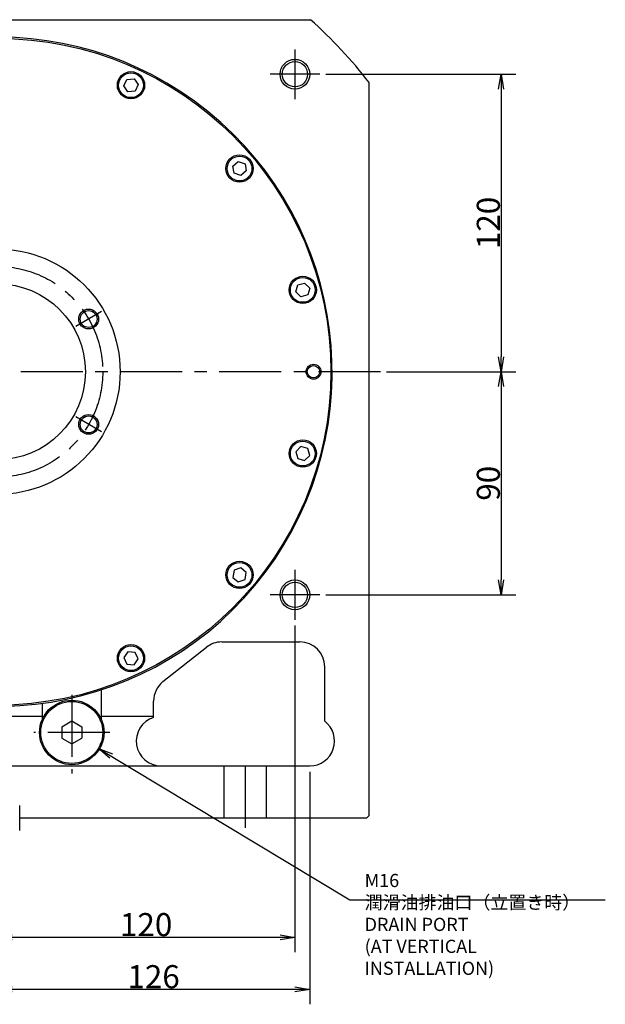
# Model space of a CAD drawing. Extents: x 93 to 1664, y 12 to 1188.
# Drawn here: x 1428 to 1664, y 379 to 776 of the extents above; entities that cross this region are included whole.
import ezdxf

# ---------------------------------------------------------------- set-up
doc = ezdxf.new("R2010")
doc.units = 0
doc.header["$LTSCALE"] = 20
doc.linetypes.add('CENTER', pattern=[2, 1.25, -0.25, 0.25, -0.25])
doc.layers.get('0').update_dxf_attribs({"linetype": 'CONTINUOUS'})
for name, color, linetype in [('MAIN0', 7, 'CONTINUOUS'), ('MAIN1', 7, 'CONTINUOUS'), ('MAIN50', 7, 'CONTINUOUS')]:
    doc.layers.add(name, color=color, linetype=linetype)
doc.styles.add('KNJYOKO', font='TXT', dxfattribs={"bigfont": 'BIGFONT'})
doc.dimstyles.new('MAIN004', dxfattribs={"dimtxt": 9.3, "dimasz": 6, "dimexe": 6, "dimexo": 2.4, "dimgap": 0.09, "dimtad": 1, "dimdec": 3, "dimtxsty": 'STANDARD', "dimcen": 0.09, "dimaunit": 1, "dimazin": 3, "dimtfac": 0.903226, "dimtdec": 4, "dimtmove": 0, "dimatfit": 3, "dimtvp": 0.553763, "dimtolj": 1, "dimtzin": 0})

# ---------------------------------------------------------------- blocks, each defined once
blk = doc.blocks.new('_OPEN')
at = {"color": 0, "linetype": 'BYBLOCK'}
for p, q in [((-1, 0.166667), (0, 0)), ((0, 0), (-1, -0.166667)), ((0, 0), (-1, 0))]:
    blk.add_line(p, q, dxfattribs=at)
blk = doc.blocks.new('*D45')
at = {"layer": 'MAIN0', "color": 0, "linetype": 'BYBLOCK'}
for p, q in [((1545.24, 473.09), (1545.24, 379.32)), ((1419.24, 437.34), (1419.24, 379.32)), ((1539.24, 385.32), (1425.24, 385.32))]:
    blk.add_line(p, q, dxfattribs=at)
at = {"layer": 'MAIN0', "color": 0, "linetype": 'BYBLOCK', "xscale": 6, "yscale": 6, "zscale": 6}
for p, rotation in [((1419.24, 385.32), 180), ((1545.24, 385.32), 360)]:
    blk.add_blockref('_OPEN', p, dxfattribs=dict(at, rotation=rotation))
at = {"layer": 'MAIN0', "color": 0, "linetype": 'BYBLOCK', "insert": (1482.24, 390.47), "char_height": 9.3, "attachment_point": 5}
blk.add_mtext('\\A1;126', dxfattribs=at)
blk = doc.blocks.new('*D47')
at = {"layer": 'MAIN0', "color": 0, "linetype": 'BYBLOCK'}
for p, q in [((1539.24, 532.06), (1539.24, 400.32)), ((1419.24, 437.34), (1419.24, 400.32)), ((1533.24, 406.32), (1425.24, 406.32))]:
    blk.add_line(p, q, dxfattribs=at)
at = {"layer": 'MAIN0', "color": 0, "linetype": 'BYBLOCK', "xscale": 6, "yscale": 6, "zscale": 6}
for p, rotation in [((1419.24, 406.32), 180), ((1539.24, 406.32), 360)]:
    blk.add_blockref('_OPEN', p, dxfattribs=dict(at, rotation=rotation))
at = {"layer": 'MAIN0', "color": 0, "linetype": 'BYBLOCK', "insert": (1479.24, 411.47), "char_height": 9.3, "attachment_point": 5}
blk.add_mtext('\\A1;120', dxfattribs=at)
blk = doc.blocks.new('*D55')
at = {"layer": 'MAIN0', "color": 0, "linetype": 'BYBLOCK'}
for p, q in [((1551.67, 754.49), (1628.38, 754.49)), ((1622.38, 748.49), (1622.38, 640.49)), ((1576.14, 634.49), (1628.38, 634.49))]:
    blk.add_line(p, q, dxfattribs=at)
at = {"layer": 'MAIN0', "color": 0, "linetype": 'BYBLOCK', "xscale": 6, "yscale": 6, "zscale": 6}
for p, rotation in [((1622.38, 754.49), 90), ((1622.38, 634.49), 270)]:
    blk.add_blockref('_OPEN', p, dxfattribs=dict(at, rotation=rotation))
at = {"layer": 'MAIN0', "color": 0, "linetype": 'BYBLOCK', "insert": (1617.23, 694.49), "char_height": 9.3, "attachment_point": 5, "rotation": 90}
blk.add_mtext('\\A1;120', dxfattribs=at)
blk = doc.blocks.new('*D56')
at = {"layer": 'MAIN0', "color": 0, "linetype": 'BYBLOCK'}
for p, q in [((1576.14, 634.49), (1628.38, 634.49)), ((1622.38, 628.49), (1622.38, 550.49)), ((1551.67, 544.49), (1628.38, 544.49))]:
    blk.add_line(p, q, dxfattribs=at)
at = {"layer": 'MAIN0', "color": 0, "linetype": 'BYBLOCK', "xscale": 6, "yscale": 6, "zscale": 6}
for p, rotation in [((1622.38, 634.49), 90), ((1622.38, 544.49), 270)]:
    blk.add_blockref('_OPEN', p, dxfattribs=dict(at, rotation=rotation))
at = {"layer": 'MAIN0', "color": 0, "linetype": 'BYBLOCK', "insert": (1617.23, 589.49), "char_height": 9.3, "attachment_point": 5, "rotation": 90}
blk.add_mtext('\\A1;90', dxfattribs=at)

msp = doc.modelspace()

# ---------------------------------------------------------------- linework, layer by layer
at = {"layer": 'MAIN0', "color": 3, "linetype": 'CONTINUOUS'}
for p, q in [((1470.2487, 749.7885), (1471.4687, 752.4048)), ((1471.4687, 752.4048), (1474.3445, 752.6564)), ((1474.3445, 752.6564), (1476.0003, 750.2917)), ((1471.9045, 747.4238), (1470.2487, 749.7885)), ((1474.7803, 747.6754), (1471.9045, 747.4238)), ((1476.0003, 750.2917), (1474.7803, 747.6754)), ((1514.1987, 717.4286), (1516.41, 719.2842)), ((1516.41, 719.2842), (1519.1227, 718.2968)), ((1514.6999, 714.5857), (1514.1987, 717.4286)), ((1519.624, 715.4539), (1517.4126, 713.5984)), ((1519.1227, 718.2968), (1519.624, 715.4539)), ((1517.4126, 713.5984), (1514.6999, 714.5857)), ((1539.6078, 666.7381), (1540.355, 669.5265)), ((1540.355, 669.5265), (1543.1433, 670.2737)), ((1543.1433, 670.2737), (1545.1846, 668.2324)), ((1545.1846, 668.2324), (1544.4374, 665.444)), ((1541.6491, 664.6969), (1539.6078, 666.7381)), ((1544.4374, 665.444), (1541.6491, 664.6969)), ((1541.6491, 604.2748), (1539.6078, 602.2336)), ((1544.4374, 603.5277), (1541.6491, 604.2748)), ((1539.6078, 602.2336), (1540.355, 599.4452)), ((1543.1433, 598.698), (1545.1846, 600.7393)), ((1545.1846, 600.7393), (1544.4374, 603.5277)), ((1540.355, 599.4452), (1543.1433, 598.698)), ((1514.6999, 554.386), (1514.1987, 551.5431)), ((1517.4126, 555.3733), (1514.6999, 554.386)), ((1519.624, 553.5177), (1517.4126, 555.3733)), ((1519.1227, 550.6748), (1519.624, 553.5177)), ((1514.1987, 551.5431), (1516.41, 549.6875)), ((1516.41, 549.6875), (1519.1227, 550.6748)), ((1471.9045, 521.5479), (1470.2487, 519.1832)), ((1474.7803, 521.2963), (1471.9045, 521.5479)), ((1476.0003, 518.68), (1474.7803, 521.2963)), ((1470.2487, 519.1832), (1471.4687, 516.5669)), ((1471.4687, 516.5669), (1474.3445, 516.3153)), ((1474.3445, 516.3153), (1476.0003, 518.68)), ((1445.2407, 491.2952), (1449.2407, 493.6046)), ((1449.2407, 493.6046), (1453.2407, 491.2952)), ((1445.2407, 491.2952), (1445.2407, 486.6764)), ((1453.2407, 491.2952), (1453.2407, 486.6764)), ((1445.2407, 486.6764), (1449.2407, 484.367)), ((1449.2407, 484.367), (1453.2407, 486.6764)), ((1428.2407, 449.4858), (1428.2407, 459.4858))]:
    msp.add_line(p, q, dxfattribs=at)
at = {"layer": 'MAIN0', "color": 3, "linetype": 'CENTER'}
for p, q in [((1461.2429, 658.7358), (1450.8506, 652.7358)), ((1461.2429, 610.2358), (1450.8506, 616.2358))]:
    msp.add_line(p, q, dxfattribs=at)
at = {"layer": 'MAIN0', "color": 3, "linetype": 'CONTINUOUS'}
for centre, radius in [((1419.2407, 634.4858), 134.5), ((1539.2407, 754.4858), 6), ((1539.2407, 754.4858), 5.1), ((1473.1245, 750.0401), 5.5), ((1473.1245, 750.0401), 5), ((1516.9113, 716.4413), 5.5), ((1516.9113, 716.4413), 5), ((1419.2407, 634.4858), 49.5), ((1542.3962, 667.4853), 5.5), ((1542.3962, 667.4853), 5), ((1419.2407, 634.4858), 35.5), ((1456.0467, 655.7358), 4), ((1456.0467, 655.7358), 3.4), ((1546.7407, 634.4858), 3), ((1546.7407, 634.4858), 2.5), ((1456.0467, 613.2358), 4), ((1456.0467, 613.2358), 3.4), ((1542.3962, 601.4864), 5.5), ((1542.3962, 601.4864), 5), ((1516.9113, 552.5304), 5.5), ((1516.9113, 552.5304), 5), ((1539.2407, 544.4858), 6), ((1539.2407, 544.4858), 5.1), ((1473.1245, 518.9316), 5.5), ((1473.1245, 518.9316), 5), ((1449.2407, 488.9858), 13), ((1449.2407, 488.9858), 12.5)]:
    msp.add_circle(centre, radius, dxfattribs=at)
at = {"layer": 'MAIN0', "color": 3, "linetype": 'CENTER'}
msp.add_circle((1419.2407, 634.4858), 42.5, dxfattribs=at)
at = {"layer": 'MAIN0', "color": 3, "linetype": 'CONTINUOUS'}
msp.add_arc((1419.2407, 634.4858), 135, 235.301655, 586.758253, dxfattribs=at)
at = {"layer": 'MAIN1', "color": 7, "linetype": 'CONTINUOUS'}
for p, q in [((1264.2407, 776.4858), (1545.4785, 776.4858)), ((1569.2407, 455.4858), (1569.2407, 751.1049)), ((1509.7198, 525.4858), (1541.2407, 525.4858)), ((1486.0336, 509.4886), (1503.5128, 523.3263)), ((1551.2407, 493.4858), (1551.2407, 515.4858)), ((1461.2407, 493.9858), (1461.2407, 506.1854)), ((1437.2407, 500.5605), (1437.2407, 493.9858)), ((1482.2407, 495.0252), (1482.2407, 501.6482)), ((1356.2407, 495.4858), (1437.2407, 495.4858)), ((1461.2407, 495.4858), (1482.2407, 495.4858)), ((1293.2407, 475.4858), (1545.2407, 475.4858)), ((1510.7407, 454.4858), (1510.7407, 475.4858)), ((1527.7407, 454.4858), (1527.7407, 475.4858)), ((1428.2407, 454.4858), (1568.2407, 454.4858)), ((1568.2407, 454.4858), (1569.2407, 455.4858))]:
    msp.add_line(p, q, dxfattribs=at)
at = {"layer": 'MAIN1', "color": 3, "linetype": 'CENTER'}
for p, q in [((1539.2407, 764.5108), (1539.2407, 744.4608)), ((1549.2657, 754.4858), (1529.2157, 754.4858)), ((1573.7407, 634.4858), (1253.5323, 634.4858)), ((1539.2407, 554.5108), (1539.2407, 534.4608)), ((1549.2657, 544.4858), (1529.2157, 544.4858)), ((1449.2407, 504.1063), (1449.2407, 472.3823)), ((1464.5949, 488.9858), (1433.9694, 488.9858)), ((1519.2407, 450.4858), (1519.2407, 479.4858))]:
    msp.add_line(p, q, dxfattribs=at)
at = {"layer": 'MAIN1', "color": 7, "linetype": 'CONTINUOUS'}
for centre, radius, start, end in [((1419.2407, 634.4858), 190, 37.863646, 48.362934), ((1509.7198, 515.4858), 10, 90, 128.367485), ((1541.2407, 515.4858), 10, 0, 90), ((1492.2407, 501.6481), 10, 128.367485, 180), ((1485.2407, 485.4858), 10, 107.457599, 270), ((1545.2407, 485.4858), 10, 270, 413.130073)]:
    msp.add_arc(centre, radius, start, end, dxfattribs=at)

# ---------------------------------------------------------------- texts
at = {"layer": 'MAIN50', "color": 3, "linetype": 'CONTINUOUS', "insert": (1567.3608, 431.9181), "char_height": 9, "attachment_point": 1, "style": 'KNJYOKO'}
msp.add_mtext('{\\H0.59x;{M16\\P潤滑油排油口（立置き時）\\PDRAIN PORT\\P(AT VERTICAL \\PINSTALLATION)}}', dxfattribs=at)

# ---------------------------------------------------------------- dimensions: what is measured, and where the dimension line sits
at = {"layer": 'MAIN0', "color": 3, "linetype": 'CONTINUOUS'}
for base, p1, p2, picture, middle in [((1622.376, 754.4858), (1573.7407, 634.4858), (1549.2657, 754.4858), '*D55', (1621.876, 694.4858)), ((1622.376, 634.4858), (1549.2657, 544.4858), (1573.7407, 634.4858), '*D56', (1621.876, 589.4858))]:
    dim = msp.add_linear_dim(base=base, p1=p1, p2=p2, angle=90, dimstyle='MAIN004', override={"dimasz": 6, "dimblk1": 'OPEN', "dimblk2": 'OPEN', "dimsah": 1}, dxfattribs=at)
    dim.commit()
    dim.dimension.update_dxf_attribs({"geometry": picture, "text_midpoint": middle})
for base, p2, picture, middle in [((1539.2407, 406.3249), (1539.2407, 534.4608), '*D47', (1479.2407, 406.8249)), ((1545.2407, 385.3249), (1545.2407, 475.4858), '*D45', (1482.2407, 385.8249))]:
    dim = msp.add_linear_dim(base=base, p1=(1419.2407, 439.7417), p2=p2, dimstyle='MAIN004', override={"dimasz": 6, "dimblk1": 'OPEN', "dimblk2": 'OPEN', "dimsah": 1}, dxfattribs=at)
    dim.commit()
    dim.dimension.update_dxf_attribs({"geometry": picture, "text_midpoint": middle})

# ---------------------------------------------------------------- leaders
at = {"layer": 'MAIN50', "color": 3, "linetype": 'CONTINUOUS', "annotation_type": 0, "has_hookline": 1, "hookline_direction": 0, "text_width": 97.0509}
msp.add_leader([(1459.971, 482.5742), (1561.3598, 421.4181), (1567.3598, 421.4181)], dimstyle='MAIN004', override={"dimgap": 0, "dimtad": 1, "dimldrblk": 'OPEN'}, dxfattribs=at)

doc.saveas('drawing.dxf')
